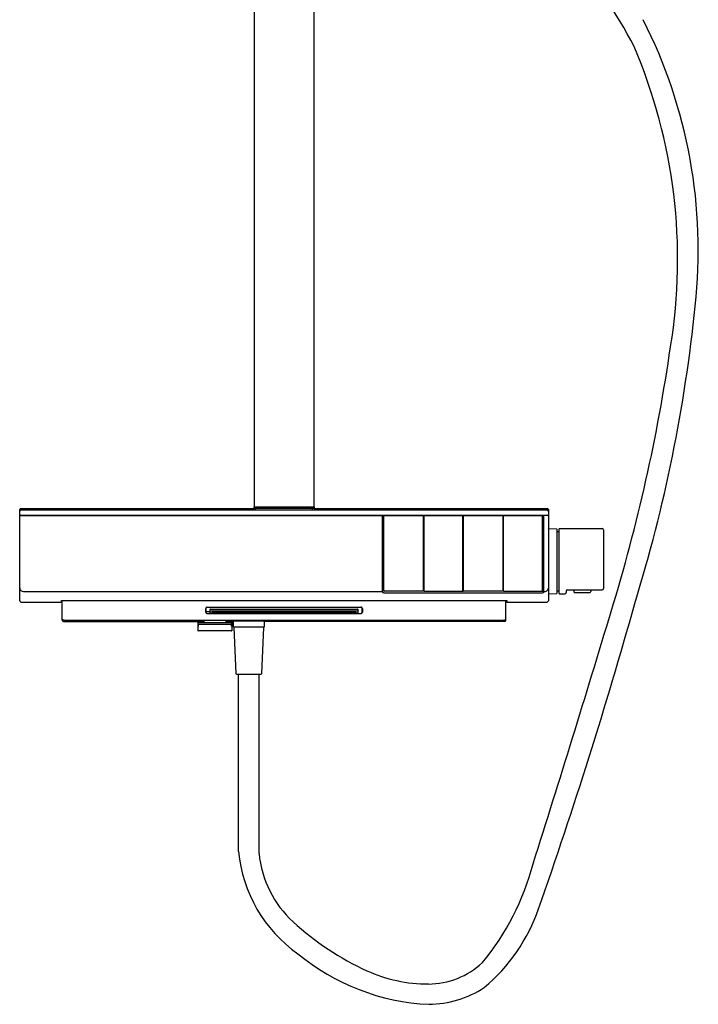
# Model space of a CAD drawing. Extents: x 4283.3 to 4304.7, y 62.3 to 121.1.
# Drawn here: x 4284.2 to 4304.7, y 62.3 to 92 of the extents above; entities that cross this region are included whole.
import ezdxf

# ---------------------------------------------------------------- set-up
doc = ezdxf.new("R2010")
doc.units = 0
doc.header["$LTSCALE"] = 0.64311
doc.layers.get('0').update_dxf_attribs({"color": 255, "linetype": 'CONTINUOUS'})
doc.layers.get('DEFPOINTS').update_dxf_attribs({"linetype": 'CONTINUOUS'})
doc.styles.get("Standard").update_dxf_attribs({"font": 'txt', "width": 0.8})

msp = doc.modelspace()

# ---------------------------------------------------------------- linework, layer by layer
for p, q in [((4291.299, 102), (4291.299, 77.289)), ((4293.11, 77.289), (4293.11, 102)), ((4291.299, 77.23), (4291.299, 77.285)), ((4291.303, 77.289), (4293.106, 77.289)), ((4291.318, 77.289), (4291.318, 77.285)), ((4293.11, 77.285), (4293.11, 77.23)), ((4284.232, 74.452), (4284.232, 77.2)), ((4284.252, 77.035), (4284.252, 77.023)), ((4284.271, 77.239), (4291.299, 77.239)), ((4284.271, 77.193), (4300.137, 77.193)), ((4284.35, 77.034), (4300.081, 77.034)), ((4284.35, 77.022), (4300.039, 77.024)), ((4293.11, 77.23), (4291.299, 77.23)), ((4291.336, 77.197), (4291.352, 77.23)), ((4291.336, 77.197), (4293.072, 77.197)), ((4293.072, 77.197), (4293.056, 77.23)), ((4293.11, 77.239), (4300.137, 77.239)), ((4295.177, 74.715), (4295.177, 77.022)), ((4295.216, 74.749), (4295.216, 77.015)), ((4295.222, 77.021), (4296.391, 77.021)), ((4296.397, 77.015), (4296.397, 74.749)), ((4296.397, 77.008), (4296.417, 77.008)), ((4296.417, 77.015), (4296.417, 74.749)), ((4297.592, 77.021), (4296.423, 77.021)), ((4297.598, 74.749), (4297.598, 77.015)), ((4297.618, 74.749), (4297.618, 77.015)), ((4297.624, 77.021), (4298.793, 77.021)), ((4298.799, 77.015), (4298.799, 74.749)), ((4298.819, 77.008), (4298.799, 77.008)), ((4298.819, 77.015), (4298.819, 74.749)), ((4299.994, 77.021), (4298.824, 77.021)), ((4300, 74.749), (4300, 77.015)), ((4300.019, 77.004), (4300.019, 74.732)), ((4300.157, 77.023), (4300.039, 77.022)), ((4300.039, 74.715), (4300.039, 77.022)), ((4300.157, 77.035), (4300.157, 77.023)), ((4300.177, 77.2), (4300.177, 74.452)), ((4300.196, 76.627), (4300.421, 76.621)), ((4300.441, 74.685), (4300.441, 76.601)), ((4300.441, 76.537), (4300.499, 76.537)), ((4300.499, 74.667), (4300.499, 76.62)), ((4300.507, 76.627), (4301.799, 76.627)), ((4301.838, 76.588), (4301.838, 74.816)), ((4284.35, 74.734), (4295.177, 74.734)), ((4295.216, 74.693), (4300, 74.693)), ((4296.391, 74.743), (4295.222, 74.743)), ((4296.423, 74.743), (4297.592, 74.743)), ((4298.793, 74.743), (4297.624, 74.743)), ((4298.824, 74.743), (4299.994, 74.743)), ((4300.196, 74.659), (4300.421, 74.665)), ((4300.441, 74.749), (4300.499, 74.749)), ((4300.507, 74.659), (4300.676, 74.659)), ((4300.716, 74.738), (4300.716, 74.698)), ((4300.755, 74.777), (4301.799, 74.777)), ((4300.942, 74.777), (4300.942, 74.725)), ((4300.97, 74.697), (4301.426, 74.697)), ((4301.454, 74.777), (4301.454, 74.725)), ((4284.271, 74.413), (4285.488, 74.413)), ((4285.488, 74.413), (4285.488, 74.458)), ((4285.488, 74.458), (4285.5, 74.458)), ((4285.5, 74.425), (4285.488, 74.413)), ((4285.5, 74.458), (4285.5, 74.425)), ((4285.5, 74.458), (4298.897, 74.458)), ((4285.5, 74.444), (4285.512, 74.444)), ((4285.516, 73.861), (4285.511, 74.458)), ((4298.892, 73.861), (4298.897, 74.458)), ((4298.897, 74.458), (4298.909, 74.458)), ((4298.897, 74.444), (4298.909, 74.444)), ((4298.909, 74.425), (4298.909, 74.458)), ((4298.909, 74.458), (4298.921, 74.458)), ((4298.921, 74.413), (4298.909, 74.425)), ((4298.921, 74.458), (4298.921, 74.413)), ((4298.921, 74.413), (4300.137, 74.413)), ((4289.842, 74.102), (4289.842, 74.221)), ((4289.848, 74.216), (4289.848, 74.106)), ((4289.852, 74.13), (4289.959, 74.13)), ((4289.881, 74.261), (4294.527, 74.261)), ((4289.881, 74.062), (4294.527, 74.062)), ((4289.887, 74.255), (4294.521, 74.255)), ((4289.887, 74.066), (4294.521, 74.066)), ((4289.971, 74.188), (4289.971, 74.086)), ((4289.975, 74.083), (4294.433, 74.083)), ((4289.983, 74.196), (4294.425, 74.196)), ((4289.983, 74.151), (4294.425, 74.151)), ((4290.038, 74.099), (4290.042, 74.083)), ((4290.058, 74.113), (4294.351, 74.113)), ((4290.222, 74.066), (4290.222, 74.062)), ((4290.291, 74.066), (4290.291, 74.062)), ((4290.31, 74.066), (4290.31, 74.062)), ((4290.547, 74.066), (4290.547, 74.062)), ((4290.613, 74.066), (4290.613, 74.062)), ((4290.633, 74.066), (4290.633, 74.062)), ((4290.869, 74.066), (4290.869, 74.062)), ((4290.936, 74.066), (4290.936, 74.062)), ((4290.956, 74.066), (4290.956, 74.062)), ((4291.192, 74.066), (4291.192, 74.062)), ((4291.259, 74.066), (4291.259, 74.062)), ((4291.279, 74.066), (4291.279, 74.062)), ((4291.515, 74.066), (4291.515, 74.062)), ((4291.582, 74.066), (4291.582, 74.062)), ((4291.602, 74.066), (4291.602, 74.062)), ((4291.838, 74.066), (4291.838, 74.062)), ((4291.905, 74.066), (4291.905, 74.062)), ((4291.925, 74.066), (4291.925, 74.062)), ((4292.161, 74.066), (4292.161, 74.062)), ((4292.228, 74.066), (4292.228, 74.062)), ((4292.247, 74.066), (4292.247, 74.062)), ((4292.484, 74.066), (4292.484, 74.062)), ((4292.551, 74.066), (4292.551, 74.062)), ((4292.57, 74.066), (4292.57, 74.062)), ((4292.806, 74.066), (4292.806, 74.062)), ((4292.873, 74.066), (4292.873, 74.062)), ((4292.893, 74.066), (4292.893, 74.062)), ((4293.129, 74.066), (4293.129, 74.062)), ((4293.196, 74.066), (4293.196, 74.062)), ((4293.216, 74.066), (4293.216, 74.062)), ((4293.452, 74.066), (4293.452, 74.062)), ((4293.519, 74.066), (4293.519, 74.062)), ((4293.539, 74.066), (4293.539, 74.062)), ((4293.775, 74.066), (4293.775, 74.062)), ((4293.842, 74.066), (4293.842, 74.062)), ((4293.862, 74.066), (4293.862, 74.062)), ((4294.098, 74.066), (4294.098, 74.062)), ((4294.165, 74.066), (4294.165, 74.062)), ((4294.186, 74.066), (4294.186, 74.062)), ((4294.366, 74.083), (4294.37, 74.099)), ((4294.437, 74.086), (4294.437, 74.188)), ((4294.56, 74.106), (4294.56, 74.216)), ((4294.567, 74.221), (4294.567, 74.102)), ((4285.556, 73.822), (4289.783, 73.822)), ((4285.595, 73.86), (4298.814, 73.86)), ((4285.807, 73.847), (4285.807, 73.834)), ((4285.82, 73.834), (4285.82, 73.848)), ((4286.305, 73.848), (4285.905, 73.848)), ((4286.278, 73.848), (4285.905, 73.848)), ((4285.944, 73.833), (4286.278, 73.833)), ((4285.966, 73.833), (4286.305, 73.833)), ((4286.278, 73.86), (4286.278, 73.848)), ((4286.278, 73.833), (4286.278, 73.825)), ((4286.377, 73.824), (4286.293, 73.824)), ((4286.305, 73.86), (4286.305, 73.833)), ((4286.322, 73.825), (4286.322, 73.86)), ((4286.377, 73.824), (4286.377, 73.824)), ((4286.377, 73.824), (4288.583, 73.824)), ((4288.583, 73.824), (4288.583, 73.824)), ((4288.583, 73.824), (4288.633, 73.824)), ((4288.633, 73.86), (4288.633, 73.825)), ((4288.653, 73.844), (4288.653, 73.86)), ((4288.662, 73.844), (4288.662, 73.86)), ((4288.682, 73.825), (4288.682, 73.86)), ((4289.606, 73.795), (4290.629, 73.795)), ((4289.606, 73.795), (4289.606, 73.551)), ((4289.627, 73.746), (4290.608, 73.746)), ((4289.783, 73.855), (4289.783, 73.795)), ((4290.452, 73.855), (4290.452, 73.795)), ((4290.452, 73.822), (4290.678, 73.822)), ((4290.629, 73.795), (4290.629, 73.551)), ((4290.678, 73.655), (4290.678, 73.834)), ((4291.604, 73.834), (4291.604, 73.655)), ((4298.853, 73.822), (4291.604, 73.822)), ((4289.609, 73.683), (4289.608, 73.544)), ((4290.617, 73.539), (4289.617, 73.539)), ((4290.626, 73.683), (4290.627, 73.544)), ((4291.604, 73.655), (4290.678, 73.655)), ((4290.689, 73.647), (4290.747, 72.257)), ((4291.536, 72.257), (4291.593, 73.647)), ((4290.766, 72.238), (4291.516, 72.238)), ((4290.832, 66.886), (4290.832, 72.238)), ((4291.45, 66.821), (4291.45, 72.238))]:
    msp.add_line(p, q)
for centre, radius, start, end in [((4290.071, 84.582), 14.302, 27.4433, 55.2109), ((4289.345, 85.038), 15.354, 353.6655, 26.9045), ((4287.733, 84.753), 16.344, 350.724, 23.1305), ((4258.768, 87.974), 46.071, 342.8245, 354.2314), ((4251.25, 89.724), 53.16, 342.9371, 351.774), ((4291.303, 77.285), 0.004, 90, 180), ((4293.106, 77.285), 0.004, 0, 90), ((4284.271, 77.2), 0.0394, 90, 179.9989), ((4284.271, 77.153), 0.0394, 90.0476, 179.9494), ((4284.252, 77.055), 0.02, 180.3446, 269.1466), ((4284.252, 77.004), 0.0197, 90.0617, 179.6516), ((4284.287, 78.247), 1.213, 268.3421, 269.7033), ((4284.291, 78.18), 1.158, 268.0414, 269.9736), ((4284.329, 82.554), 5.52, 269.5, 270.2227), ((4284.348, 86.086), 9.064, 269.6403, 270.0157), ((4295.222, 77.015), 0.00588, 89.9558, 180.0359), ((4296.391, 77.015), 0.00588, 359.9642, 90.0441), ((4296.423, 77.015), 0.00588, 89.9559, 180.0358), ((4297.592, 77.015), 0.00588, 359.9641, 90.0442), ((4297.624, 77.015), 0.00588, 89.9558, 180.0359), ((4298.793, 77.015), 0.00588, 359.9642, 90.0441), ((4298.824, 77.015), 0.00588, 89.9559, 180.0358), ((4299.994, 77.015), 0.00588, 359.9641, 90.0442), ((4300.04, 77.003), 0.0204, 92.0348, 178.9741), ((4300.039, 77.003), 0.0197, 90.0963, 177.3449), ((4300.054, 86.593), 9.559, 270.1615, 270.4974), ((4300.137, 77.2), 0.0394, 0.0011, 90.0011), ((4300.137, 77.153), 0.0394, 0.1112, 89.8913), ((4300.132, 77.757), 0.723, 270.4419, 272.0285), ((4300.157, 77.055), 0.0198, 270.4553, 359.8131), ((4300.157, 77.004), 0.0198, 0.2795, 89.7076), ((4300.196, 76.647), 0.0197, 180, 268.5), ((4300.421, 76.601), 0.0197, 360, 88.5), ((4300.507, 76.62), 0.00787, 90.0001, 180.0908), ((4301.799, 76.588), 0.0394, 360, 90), ((4284.342, 74.844), 0.11, 183.8915, 274.1314), ((4295.193, 74.716), 0.0161, 183.1552, 227.5212), ((4295.213, 74.741), 0.0486, 230.3996, 273.769), ((4295.222, 74.749), 0.00575, 179.4676, 225.8829), ((4295.222, 74.749), 0.00596, 225.9283, 270.4179), ((4296.391, 74.749), 0.00584, 269.0707, 0.1965), ((4296.423, 74.749), 0.00585, 179.8657, 270.5309), ((4297.592, 74.749), 0.00585, 269.1358, 0.1314), ((4297.624, 74.749), 0.00585, 179.8686, 270.8642), ((4298.793, 74.749), 0.00585, 269.4691, 0.1343), ((4298.824, 74.749), 0.00584, 179.8035, 270.9293), ((4299.994, 74.749), 0.00596, 269.5821, 314.0717), ((4299.994, 74.749), 0.00575, 314.1171, 0.5324), ((4300.003, 74.741), 0.0486, 266.231, 309.6004), ((4300.038, 74.733), 0.0185, 185.2244, 273.9338), ((4300.023, 74.715), 0.0156, 311.7617, 357.5619), ((4300.062, 74.847), 0.115, 258.3058, 353.9407), ((4300.196, 74.64), 0.0197, 91.5, 180), ((4300.421, 74.685), 0.0197, 271.5, 0), ((4300.507, 74.667), 0.00787, 179.9092, 269.9999), ((4300.676, 74.698), 0.0394, 270, 360), ((4300.755, 74.738), 0.0394, 90, 180), ((4300.97, 74.725), 0.0276, 180, 270.0004), ((4301.426, 74.725), 0.0276, 269.9996, 360), ((4301.799, 74.816), 0.0394, 270, 360), ((4284.271, 74.452), 0.0394, 179.9989, 269.9989), ((4159.177, 114.513), 149.112, 340.66946, 344.38218), ((4300.137, 74.452), 0.0394, 270.0011, 0.0011), ((4289.882, 74.221), 0.0396, 90.3252, 180.318), ((4289.882, 74.102), 0.0397, 179.7635, 269.593), ((4289.887, 74.216), 0.0394, 90, 180.0545), ((4289.851, 74.134), 0.00358, 195.4034, 277.7177), ((4289.887, 74.106), 0.0394, 180, 270), ((4289.961, 74.12), 0.011, 18.9801, 97.2246), ((4289.966, 74.05), 0.0168, 47.335, 84.961), ((4289.978, 74.187), 0.00683, 110.0985, 173.8491), ((4289.978, 74.143), 0.00718, 111.8191, 172.1284), ((4289.974, 74.086), 0.00253, 186.7106, 245.4817), ((4289.975, 74.088), 0.00527, 242.6018, 269.2111), ((4289.983, 74.179), 0.0167, 89.1653, 115.1675), ((4289.983, 74.134), 0.0171, 89.4682, 114.8646), ((4290.048, 74.1), 0.00945, 128.3984, 176.3654), ((4290.046, 74.101), 0.00776, 178.7989, 192.7753), ((4290.054, 74.093), 0.0189, 109.1472, 130.0509), ((4290.057, 74.084), 0.029, 89.5507, 109.4311), ((4290.138, 74.043), 0.0229, 53.9179, 89.3611), ((4294.27, 74.043), 0.0229, 90.6379, 125.9257), ((4294.351, 74.084), 0.0291, 70.5991, 90.4191), ((4294.355, 74.095), 0.0165, 39.9504, 72.2275), ((4294.361, 74.1), 0.00864, 2.3767, 39.0613), ((4294.362, 74.101), 0.00767, 350.972, 1.2552), ((4294.441, 74.019), 0.047, 90.3401, 114.8157), ((4294.425, 74.178), 0.0177, 71.1093, 90.392), ((4294.425, 74.134), 0.017, 65.0362, 90.631), ((4294.429, 74.187), 0.00819, 11.2987, 75.4291), ((4294.43, 74.143), 0.00703, 7.1546, 68.8978), ((4294.433, 74.087), 0.00359, 262.1052, 344.5112), ((4294.521, 74.216), 0.0394, 359.9455, 90.0004), ((4294.521, 74.106), 0.0394, 270, 360), ((4294.527, 74.221), 0.0396, 359.6776, 89.6772), ((4294.527, 74.102), 0.0396, 270.3821, 0.3366), ((3767.055, 235.292), 558.763, 342.4189, 343.23578), ((4285.556, 73.9), 0.0399, 181.2713, 269.6774), ((4285.556, 73.862), 0.0394, 180.4989, 269.9989), ((4285.546, 71.788), 2.072, 88.6476, 89.7278), ((4285.817, 72.4), 1.434, 90.4106, 91.754), ((4285.831, 75.974), 2.141, 268.4568, 269.9401), ((4285.829, 73.416), 0.431, 89.8383, 92.9045), ((4285.807, 73.854), 0.0197, 269.774, 314.3266), ((4285.827, 73.771), 0.0766, 90.1937, 94.8979), ((4285.844, 74.339), 0.505, 267.3563, 270.2873), ((4285.882, 71.164), 2.684, 89.4994, 91.1724), ((4285.87, 83.115), 9.282, 269.7449, 270.4588), ((4285.879, 69.172), 4.675, 90.2259, 90.5984), ((4285.929, 86.728), 12.895, 269.6344, 270.1673), ((4285.89, 66.817), 7.031, 90.2029, 90.2405), ((4285.892, 66.305), 7.543, 90.2012, 90.2032), ((4285.886, 73.495), 0.353, 90.0819, 90.176), ((4285.91, 59.604), 14.244, 90.0794, 90.0965), ((4285.894, 72.299), 1.549, 89.8259, 90.1507), ((4285.904, 72.937), 0.911, 89.9146, 90.3263), ((4286.278, 73.867), 0.0194, 269.3283, 336.289), ((4286.278, 73.842), 0.00926, 269.3667, 279.3662), ((4286.278, 73.845), 0.02, 270.626, 325.0087), ((4286.294, 74.089), 0.265, 266.6525, 269.8242), ((4286.323, 73.845), 0.0199, 205.7955, 269.5295), ((4286.348, 74.722), 0.898, 268.396, 269.866), ((4286.38, 79.293), 5.469, 269.6422, 269.9694), ((4288.574, 79.65), 5.826, 270.0887, 270.3592), ((4288.609, 74.686), 0.862, 270.0868, 271.6038), ((4288.632, 73.854), 0.0294, 273.0318, 282.4748), ((4288.638, 75.132), 1.308, 269.8122, 271.921), ((4288.633, 73.845), 0.0198, 284.2397, 318.3131), ((4288.633, 73.844), 0.0197, 318.3481, 358.2472), ((4288.683, 73.845), 0.0208, 181.5693, 216.2422), ((4288.682, 73.845), 0.0199, 217.4718, 269.5651), ((4289.233, 59.37), 14.472, 89.0067, 90.9978), ((4289.231, 88.183), 14.344, 268.9978, 271.0067), ((4289.764, 65.316), 8.518, 89.8752, 91.2987), ((4289.766, 82.578), 8.748, 268.7207, 270.107), ((4289.926, 73.681), 0.316, 173.6562, 179.7029), ((4289.682, 73.71), 0.0712, 157.5061, 174.9735), ((4289.63, 73.732), 0.0147, 115.5626, 158.55), ((4289.627, 73.735), 0.0102, 89.8685, 110.977), ((4289.786, 70.675), 3.179, 90.0529, 92.4142), ((4289.787, 77.063), 3.214, 267.5967, 269.9324), ((4290.118, 28.688), 45.168, 89.5765, 90.4255), ((4290.45, 70.651), 3.204, 87.5904, 89.9617), ((4290.45, 77.06), 3.211, 270.0377, 272.4039), ((4290.685, 72.273), 1.561, 90.2505, 93.2545), ((4290.684, 75.335), 1.506, 266.6954, 269.8078), ((4290.608, 73.735), 0.0102, 69.023, 90.1315), ((4290.605, 73.732), 0.0147, 21.45, 64.4374), ((4290.553, 73.71), 0.0712, 5.0265, 22.4939), ((4290.309, 73.681), 0.316, 0.2971, 6.3438), ((4291.142, 26.244), 47.592, 89.4441, 90.5579), ((4291.602, 72.407), 1.426, 86.5933, 89.9165), ((4291.599, 75.36), 1.531, 270.19, 273.2855), ((4295.726, 59.362), 14.472, 89.0067, 90.9978), ((4295.725, 88.174), 14.344, 268.9978, 271.0067), ((4297.99, 59.362), 14.472, 89.0067, 90.9978), ((4297.989, 88.174), 14.344, 268.9978, 271.0067), ((4298.861, 71.906), 1.954, 90.2395, 91.3851), ((4298.853, 73.9), 0.0394, 270.088, 359.4098), ((4298.853, 73.862), 0.0394, 270.0011, 359.5011), ((4289.617, 73.551), 0.0118, 180, 270.0027), ((4290.617, 73.551), 0.0118, 269.9973, 360), ((4290.697, 73.647), 0.00787, 90, 182.3859), ((4291.586, 73.647), 0.00787, 357.6141, 90), ((4290.766, 72.257), 0.0197, 182.3859, 270), ((4291.516, 72.257), 0.0197, 270, 357.6141), ((4295.087, 67.289), 4.274, 185.4029, 234.7113), ((4294.653, 67.132), 3.218, 185.5411, 227.5275), ((4292.222, 68.478), 7.749, 320.3202, 345.3208), ((4294.706, 66.971), 5.487, 310.17, 340.6695), ((4298.256, 71.067), 8.554, 227.5275, 245.4487), ((4296.893, 68.982), 6.718, 230.4831, 267.2343), ((4296.551, 65.279), 2.394, 270.1448, 313.0837), ((4296.546, 67.323), 4.437, 245.4487, 270.1448), ((4296.533, 65.421), 3.149, 270.6378, 302.9342)]:
    msp.add_arc(centre, radius, start, end)

# ---------------------------------------------------------------- texts
at = {"layer": 'DEFPOINTS'}
for tag, p, s in [('MODELNUMBER', (4292.2, 75.538), 'K-26250T-7X'), ('TRADENAME', (4292.2, 75.536), 'BEITOU'), ('PRODUCT', (4292.2, 75.534), 'BATH AND SHOWER FAUCET')]:
    msp.add_attdef(tag, p, s, height=0.001, dxfattribs=at)

doc.saveas('drawing.dxf')
